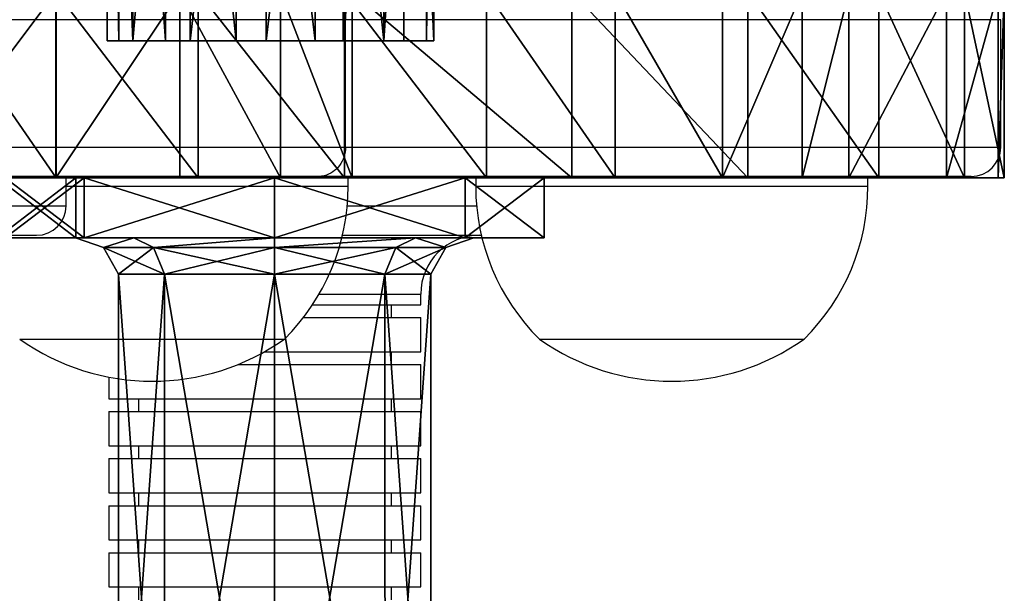
# Model space of a CAD drawing. Units: centimetres. Extents: x -220 to 220, y -165 to 165.
# Drawn here: x -32 to -22, y -9 to -3 of the extents above; entities that cross this region are included whole.
import ezdxf

# ---------------------------------------------------------------- set-up
doc = ezdxf.new("R2010")
doc.units = ezdxf.units.CM
doc.header["$LTSCALE"] = 2.54
doc.layers.get('0').update_dxf_attribs({"true_color": 0xff5454})
doc.layers.add('VP-EQ', color=7, linetype='Continuous', true_color=0x8a3492)

# ---------------------------------------------------------------- blocks, each defined once
blk = doc.blocks.new('Grupuj_30')
at = {"color": 0}
mesh = blk.add_polyface(dxfattribs=at)
corners = [(0, 5.498, 2.749), (0.613, 4.693, 0.805), (0, 4.693, 0.805), (0.613, 5.498, 2.749)]
mesh.append_faces([[corners[k] for k in face] for face in [(0, 1, 2), (1, 0, 3)]], dxfattribs={"vtx0": -1, "color": 0})
mesh = blk.add_polyface(dxfattribs=at)
corners = [(0, 4.693, 4.693), (0.613, 5.498, 2.749), (0, 5.498, 2.749), (0.613, 4.693, 4.693)]
mesh.append_faces([[corners[k] for k in face] for face in [(0, 1, 2), (1, 0, 3)]], dxfattribs={"vtx0": -1, "color": 0})
mesh = blk.add_polyface(dxfattribs=at)
corners = [(0, 0.805, 4.693), (0, 0.805, 0.805), (0, 0, 2.749), (0, 2.749), (0, 2.749, 5.498), (0, 4.693, 0.805), (0, 4.693, 4.693), (0, 5.498, 2.749)]
mesh.append_faces([[corners[k] for k in face] for face in [(0, 1, 2), (5, 6, 7)]], dxfattribs={"vtx0": -1, "color": 0})
mesh.append_faces([[corners[k] for k in face] for face in [(1, 0, 3), (3, 4, 5)]], dxfattribs={"vtx0": -1, "vtx1": -1, "color": 0})
mesh.append_faces([[corners[k] for k in face] for face in [(3, 0, 4), (5, 4, 6)]], dxfattribs={"vtx0": -1, "vtx2": -1, "color": 0})
mesh = blk.add_polyface(dxfattribs=at)
corners = [(0.613, 0.805, 0.805), (0.613, 0.719, 2.749), (0.613, 0, 2.749), (0.613, 1.314, 1.314), (0.613, 2.749, 0), (0.613, 2.749, 0.719), (0.613, 4.693, 0.805), (0.613, 4.184, 1.314), (0.613, 4.779, 2.749), (0.613, 5.498, 2.749), (0.613, 0.805, 4.693), (0.613, 1.314, 4.184), (0.613, 2.749, 5.498), (0.613, 2.749, 4.779), (0.613, 4.184, 4.184), (0.613, 4.693, 4.693)]
mesh.append_faces([[corners[k] for k in face] for face in [(0, 1, 2), (1, 0, 3), (3, 4, 5), (5, 6, 7), (7, 6, 8), (10, 11, 12), (12, 14, 15), (15, 8, 9)]], dxfattribs={"vtx0": -1, "vtx1": -1, "color": 0})
mesh.append_faces([[corners[k] for k in face] for face in [(3, 0, 4), (5, 4, 6), (8, 6, 9), (1, 10, 2), (10, 1, 11), (12, 11, 13), (12, 13, 14), (15, 14, 8)]], dxfattribs={"vtx0": -1, "vtx2": -1, "color": 0})
mesh = blk.add_polyface(dxfattribs=at)
corners = [(0.613, 4.184, 1.314), (0.71, 4.495, 2.749), (0.71, 3.984, 1.514), (0.613, 4.779, 2.749)]
mesh.append_faces([[corners[k] for k in face] for face in [(0, 1, 2), (1, 0, 3)]], dxfattribs={"vtx0": -1, "color": 0})
mesh = blk.add_polyface(dxfattribs=at)
corners = [(0.71, 4.495, 2.749), (0.613, 4.184, 4.184), (0.71, 3.984, 3.984), (0.613, 4.779, 2.749)]
mesh.append_faces([[corners[k] for k in face] for face in [(0, 1, 2), (1, 0, 3)]], dxfattribs={"vtx0": -1, "color": 0})
mesh = blk.add_polyface(dxfattribs=at)
corners = [(0.613, 4.693, 0.805), (0, 2.749), (0, 4.693, 0.805), (0.613, 2.749, 0)]
mesh.append_faces([[corners[k] for k in face] for face in [(0, 1, 2), (1, 0, 3)]], dxfattribs={"vtx0": -1, "color": 0})
mesh = blk.add_polyface(dxfattribs=at)
corners = [(0.613, 2.749, 5.498), (0, 4.693, 4.693), (0, 2.749, 5.498), (0.613, 4.693, 4.693)]
mesh.append_faces([[corners[k] for k in face] for face in [(0, 1, 2), (1, 0, 3)]], dxfattribs={"vtx0": -1, "color": 0})
mesh = blk.add_polyface(dxfattribs=at)
corners = [(0.71, 4.495, 2.749), (0.981, 3.874, 1.624), (0.71, 3.984, 1.514), (0.981, 4.341, 2.749)]
mesh.append_faces([[corners[k] for k in face] for face in [(0, 1, 2), (1, 0, 3)]], dxfattribs={"vtx0": -1, "color": 0})
mesh = blk.add_polyface(dxfattribs=at)
corners = [(0.71, 3.984, 3.984), (0.981, 4.341, 2.749), (0.71, 4.495, 2.749), (0.981, 3.874, 3.874)]
mesh.append_faces([[corners[k] for k in face] for face in [(0, 1, 2), (1, 0, 3)]], dxfattribs={"vtx0": -1, "color": 0})
mesh = blk.add_polyface(dxfattribs=at)
corners = [(0.981, 4.341, 2.749), (7.585, 3.875, 1.624), (0.981, 3.874, 1.624), (7.585, 4.341, 2.749)]
mesh.append_faces([[corners[k] for k in face] for face in [(0, 1, 2), (1, 0, 3)]], dxfattribs={"vtx0": -1, "color": 0})
mesh = blk.add_polyface(dxfattribs=at)
corners = [(0.981, 3.874, 3.874), (7.585, 4.341, 2.749), (0.981, 4.341, 2.749), (7.585, 3.875, 3.875)]
mesh.append_faces([[corners[k] for k in face] for face in [(0, 1, 2), (1, 0, 3)]], dxfattribs={"vtx0": -1, "color": 0})
mesh = blk.add_polyface(dxfattribs=at)
corners = [(0.613, 4.184, 1.314), (0.71, 2.749, 1.003), (0.613, 2.749, 0.719), (0.71, 3.984, 1.514)]
mesh.append_faces([[corners[k] for k in face] for face in [(0, 1, 2), (1, 0, 3)]], dxfattribs={"vtx0": -1, "color": 0})
mesh = blk.add_polyface(dxfattribs=at)
corners = [(0.71, 2.749, 4.495), (0.613, 4.184, 4.184), (0.613, 2.749, 4.779), (0.71, 3.984, 3.984)]
mesh.append_faces([[corners[k] for k in face] for face in [(0, 1, 2), (1, 0, 3)]], dxfattribs={"vtx0": -1, "color": 0})
mesh = blk.add_polyface(dxfattribs=at)
corners = [(0.981, 3.874, 1.624), (0.71, 2.749, 1.003), (0.71, 3.984, 1.514), (0.981, 2.749, 1.157)]
mesh.append_faces([[corners[k] for k in face] for face in [(0, 1, 2), (1, 0, 3)]], dxfattribs={"vtx0": -1, "color": 0})
mesh = blk.add_polyface(dxfattribs=at)
corners = [(0.981, 2.749, 4.341), (0.71, 3.984, 3.984), (0.71, 2.749, 4.495), (0.981, 3.874, 3.874)]
mesh.append_faces([[corners[k] for k in face] for face in [(0, 1, 2), (1, 0, 3)]], dxfattribs={"vtx0": -1, "color": 0})
mesh = blk.add_polyface(dxfattribs=at)
corners = [(7.585, 3.875, 1.624), (0.981, 2.749, 1.157), (0.981, 3.874, 1.624), (7.585, 2.749, 1.157)]
mesh.append_faces([[corners[k] for k in face] for face in [(0, 1, 2), (1, 0, 3)]], dxfattribs={"vtx0": -1, "color": 0})
mesh = blk.add_polyface(dxfattribs=at)
corners = [(7.585, 2.749, 4.341), (0.981, 3.874, 3.874), (0.981, 2.749, 4.341), (7.585, 3.875, 3.875)]
mesh.append_faces([[corners[k] for k in face] for face in [(0, 1, 2), (1, 0, 3)]], dxfattribs={"vtx0": -1, "color": 0})
mesh = blk.add_polyface(dxfattribs=at)
corners = [(0, 2.749), (0.613, 0.805, 0.805), (0, 0.805, 0.805), (0.613, 2.749, 0)]
mesh.append_faces([[corners[k] for k in face] for face in [(0, 1, 2), (1, 0, 3)]], dxfattribs={"vtx0": -1, "color": 0})
mesh = blk.add_polyface(dxfattribs=at)
corners = [(0, 0.805, 4.693), (0.613, 2.749, 5.498), (0, 2.749, 5.498), (0.613, 0.805, 4.693)]
mesh.append_faces([[corners[k] for k in face] for face in [(0, 1, 2), (1, 0, 3)]], dxfattribs={"vtx0": -1, "color": 0})
mesh = blk.add_polyface(dxfattribs=at)
corners = [(0.613, 2.749, 0.719), (0.71, 1.514, 1.514), (0.613, 1.314, 1.314), (0.71, 2.749, 1.003)]
mesh.append_faces([[corners[k] for k in face] for face in [(0, 1, 2), (1, 0, 3)]], dxfattribs={"vtx0": -1, "color": 0})
mesh = blk.add_polyface(dxfattribs=at)
corners = [(0.71, 1.514, 3.984), (0.613, 2.749, 4.779), (0.613, 1.314, 4.184), (0.71, 2.749, 4.495)]
mesh.append_faces([[corners[k] for k in face] for face in [(0, 1, 2), (1, 0, 3)]], dxfattribs={"vtx0": -1, "color": 0})
mesh = blk.add_polyface(dxfattribs=at)
corners = [(0.71, 2.749, 1.003), (0.981, 1.624, 1.624), (0.71, 1.514, 1.514), (0.981, 2.749, 1.157)]
mesh.append_faces([[corners[k] for k in face] for face in [(0, 1, 2), (1, 0, 3)]], dxfattribs={"vtx0": -1, "color": 0})
mesh = blk.add_polyface(dxfattribs=at)
corners = [(0.71, 1.514, 3.984), (0.981, 2.749, 4.341), (0.71, 2.749, 4.495), (0.981, 1.624, 3.874)]
mesh.append_faces([[corners[k] for k in face] for face in [(0, 1, 2), (1, 0, 3)]], dxfattribs={"vtx0": -1, "color": 0})
mesh = blk.add_polyface(dxfattribs=at)
corners = [(0.981, 2.749, 1.157), (7.585, 1.624, 1.624), (0.981, 1.624, 1.624), (7.585, 2.749, 1.157)]
mesh.append_faces([[corners[k] for k in face] for face in [(0, 1, 2), (1, 0, 3)]], dxfattribs={"vtx0": -1, "color": 0})
mesh = blk.add_polyface(dxfattribs=at)
corners = [(0.981, 1.624, 3.874), (7.585, 2.749, 4.341), (0.981, 2.749, 4.341), (7.585, 1.624, 3.875)]
mesh.append_faces([[corners[k] for k in face] for face in [(0, 1, 2), (1, 0, 3)]], dxfattribs={"vtx0": -1, "color": 0})
mesh = blk.add_polyface(dxfattribs=at)
corners = [(0.981, 1.624, 1.624), (0.71, 1.003, 2.749), (0.71, 1.514, 1.514), (0.981, 1.157, 2.749)]
mesh.append_faces([[corners[k] for k in face] for face in [(0, 1, 2), (1, 0, 3)]], dxfattribs={"vtx0": -1, "color": 0})
mesh = blk.add_polyface(dxfattribs=at)
corners = [(0.981, 1.157, 2.749), (0.71, 1.514, 3.984), (0.71, 1.003, 2.749), (0.981, 1.624, 3.874)]
mesh.append_faces([[corners[k] for k in face] for face in [(0, 1, 2), (1, 0, 3)]], dxfattribs={"vtx0": -1, "color": 0})
mesh = blk.add_polyface(dxfattribs=at)
corners = [(7.585, 1.624, 1.624), (0.981, 1.157, 2.749), (0.981, 1.624, 1.624), (7.585, 1.157, 2.749)]
mesh.append_faces([[corners[k] for k in face] for face in [(0, 1, 2), (1, 0, 3)]], dxfattribs={"vtx0": -1, "color": 0})
mesh = blk.add_polyface(dxfattribs=at)
corners = [(7.585, 1.157, 2.749), (0.981, 1.624, 3.874), (0.981, 1.157, 2.749), (7.585, 1.624, 3.875)]
mesh.append_faces([[corners[k] for k in face] for face in [(0, 1, 2), (1, 0, 3)]], dxfattribs={"vtx0": -1, "color": 0})
mesh = blk.add_polyface(dxfattribs=at)
corners = [(0.71, 1.003, 2.749), (0.613, 1.314, 4.184), (0.613, 0.719, 2.749), (0.71, 1.514, 3.984)]
mesh.append_faces([[corners[k] for k in face] for face in [(0, 1, 2), (1, 0, 3)]], dxfattribs={"vtx0": -1, "color": 0})
mesh = blk.add_polyface(dxfattribs=at)
corners = [(0.613, 1.314, 1.314), (0.71, 1.003, 2.749), (0.613, 0.719, 2.749), (0.71, 1.514, 1.514)]
mesh.append_faces([[corners[k] for k in face] for face in [(0, 1, 2), (1, 0, 3)]], dxfattribs={"vtx0": -1, "color": 0})
mesh = blk.add_polyface(dxfattribs=at)
corners = [(0.613, 0.805, 0.805), (0, 0, 2.749), (0, 0.805, 0.805), (0.613, 0, 2.749)]
mesh.append_faces([[corners[k] for k in face] for face in [(0, 1, 2), (1, 0, 3)]], dxfattribs={"vtx0": -1, "color": 0})
mesh = blk.add_polyface(dxfattribs=at)
corners = [(0.613, 0, 2.749), (0, 0.805, 4.693), (0, 0, 2.749), (0.613, 0.805, 4.693)]
mesh.append_faces([[corners[k] for k in face] for face in [(0, 1, 2), (1, 0, 3)]], dxfattribs={"vtx0": -1, "color": 0})
blk = doc.blocks.new('r_czka_LOW_1')
at = {"color": 41, "true_color": 0xfae358}
blk.add_blockref('Grupuj_30', (161.333, 84.628, 100.22), dxfattribs=at)
blk = doc.blocks.new('Grupuj_5')
at = {"color": 0, "extrusion": (0, 0, -1), "zscale": -1, "rotation": 270.000000000016}
blk.add_blockref('r_czka_LOW_1', (-90.038, 166.972, 100.53), dxfattribs=at)
blk = doc.blocks.new('Grupuj_3')
at = {"color": 0, "extrusion": (0, 0, -1), "zscale": -1, "rotation": 270.000000000016}
blk.add_blockref('r_czka_LOW_1', (-90.038, 166.972, 100.53), dxfattribs=at)
blk = doc.blocks.new('Grupuj_6')
at = {"color": 18, "true_color": 0x010101}
mesh = blk.add_polyface(dxfattribs=at)
corners = [(0.407, 1.9, 32.289), (0, 0, 25.394), (0.407, 0, 32.289), (0, 1.9, 25.394)]
mesh.append_faces([[corners[k] for k in face] for face in [(0, 1, 2), (1, 0, 3)]], dxfattribs={"vtx0": -1, "color": 18})
mesh = blk.add_polyface(dxfattribs=at)
corners = [(0, 1.9, 25.394), (0.062, 0, 18.488), (0, 0, 25.394), (0.062, 1.9, 18.488)]
mesh.append_faces([[corners[k] for k in face] for face in [(0, 1, 2), (1, 0, 3)]], dxfattribs={"vtx0": -1, "color": 18})
mesh = blk.add_polyface(dxfattribs=at)
corners = [(0.062, 1.9, 18.488), (0.591, 0, 11.602), (0.062, 0, 18.488), (0.591, 1.9, 11.602)]
mesh.append_faces([[corners[k] for k in face] for face in [(0, 1, 2), (1, 0, 3)]], dxfattribs={"vtx0": -1, "color": 18})
mesh = blk.add_polyface(dxfattribs=at)
corners = [(1.281, 1.9, 39.14), (0.407, 0, 32.289), (1.281, 0, 39.14), (0.407, 1.9, 32.289)]
mesh.append_faces([[corners[k] for k in face] for face in [(0, 1, 2), (1, 0, 3)]], dxfattribs={"vtx0": -1, "color": 18})
mesh = blk.add_polyface(dxfattribs=at)
corners = [(0.591, 1.9, 11.602), (1.587, 0, 4.767), (0.591, 0, 11.602), (1.587, 1.9, 4.767)]
mesh.append_faces([[corners[k] for k in face] for face in [(0, 1, 2), (1, 0, 3)]], dxfattribs={"vtx0": -1, "color": 18})
mesh = blk.add_polyface(dxfattribs=at)
corners = [(2.617, 1.9, 45.916), (1.281, 0, 39.14), (2.617, 0, 45.916), (1.281, 1.9, 39.14)]
mesh.append_faces([[corners[k] for k in face] for face in [(0, 1, 2), (1, 0, 3)]], dxfattribs={"vtx0": -1, "color": 18})
mesh = blk.add_polyface(dxfattribs=at)
corners = [(1.587, 1.9, 4.767), (2.063, 0, 3.351), (1.587, 0, 4.767), (2.063, 1.9, 3.351)]
mesh.append_faces([[corners[k] for k in face] for face in [(0, 1, 2), (1, 0, 3)]], dxfattribs={"vtx0": -1, "color": 18})
mesh = blk.add_polyface(dxfattribs=at)
corners = [(2.063, 1.9, 3.351), (2.873, 0, 2.097), (2.063, 0, 3.351), (2.873, 1.9, 2.097)]
mesh.append_faces([[corners[k] for k in face] for face in [(0, 1, 2), (1, 0, 3)]], dxfattribs={"vtx0": -1, "color": 18})
mesh = blk.add_polyface(dxfattribs=at)
corners = [(4.41, 1.9, 52.586), (2.617, 0, 45.916), (4.41, 0, 52.586), (2.617, 1.9, 45.916)]
mesh.append_faces([[corners[k] for k in face] for face in [(0, 1, 2), (1, 0, 3)]], dxfattribs={"vtx0": -1, "color": 18})
mesh = blk.add_polyface(dxfattribs=at)
corners = [(3.968, 1.9, 1.081), (2.873, 0, 2.097), (2.873, 1.9, 2.097), (3.968, 0, 1.081)]
mesh.append_faces([[corners[k] for k in face] for face in [(0, 1, 2), (1, 0, 3)]], dxfattribs={"vtx0": -1, "color": 18})
mesh = blk.add_polyface(dxfattribs=at)
corners = [(5.28, 1.9, 0.368), (3.968, 0, 1.081), (3.968, 1.9, 1.081), (5.28, 0, 0.368)]
mesh.append_faces([[corners[k] for k in face] for face in [(0, 1, 2), (1, 0, 3)]], dxfattribs={"vtx0": -1, "color": 18})
mesh = blk.add_polyface(dxfattribs=at)
corners = [(6.651, 1.9, 59.119), (4.41, 0, 52.586), (6.651, 0, 59.119), (4.41, 1.9, 52.586)]
mesh.append_faces([[corners[k] for k in face] for face in [(0, 1, 2), (1, 0, 3)]], dxfattribs={"vtx0": -1, "color": 18})
mesh = blk.add_polyface(dxfattribs=at)
corners = [(6.728, 1.9), (5.28, 0, 0.368), (5.28, 1.9, 0.368), (6.728, 0)]
mesh.append_faces([[corners[k] for k in face] for face in [(0, 1, 2), (1, 0, 3)]], dxfattribs={"vtx0": -1, "color": 18})
mesh = blk.add_polyface(dxfattribs=at)
corners = [(7.38, 1.9, 60.424), (6.651, 0, 59.119), (7.38, 0, 60.424), (6.651, 1.9, 59.119)]
mesh.append_faces([[corners[k] for k in face] for face in [(0, 1, 2), (1, 0, 3)]], dxfattribs={"vtx0": -1, "color": 18})
mesh = blk.add_polyface(dxfattribs=at)
corners = [(8.221, 1.9, 0.001), (6.728, 0), (6.728, 1.9), (8.221, 0, 0.001)]
mesh.append_faces([[corners[k] for k in face] for face in [(0, 1, 2), (1, 0, 3)]], dxfattribs={"vtx0": -1, "color": 18})
mesh = blk.add_polyface(dxfattribs=at)
corners = [(8.408, 1.9, 61.508), (7.38, 0, 60.424), (8.408, 0, 61.508), (7.38, 1.9, 60.424)]
mesh.append_faces([[corners[k] for k in face] for face in [(0, 1, 2), (1, 0, 3)]], dxfattribs={"vtx0": -1, "color": 18})
mesh = blk.add_polyface(dxfattribs=at)
corners = [(9.668, 1.9, 0.371), (8.221, 0, 0.001), (8.221, 1.9, 0.001), (9.668, 0, 0.371)]
mesh.append_faces([[corners[k] for k in face] for face in [(0, 1, 2), (1, 0, 3)]], dxfattribs={"vtx0": -1, "color": 18})
mesh = blk.add_polyface(dxfattribs=at)
corners = [(9.672, 0, 62.305), (8.408, 1.9, 61.508), (8.408, 0, 61.508), (9.672, 1.9, 62.305)]
mesh.append_faces([[corners[k] for k in face] for face in [(0, 1, 2), (1, 0, 3)]], dxfattribs={"vtx0": -1, "color": 18})
mesh = blk.add_polyface(dxfattribs=at)
corners = [(10.979, 1.9, 1.087), (9.668, 0, 0.371), (9.668, 1.9, 0.371), (10.979, 0, 1.087)]
mesh.append_faces([[corners[k] for k in face] for face in [(0, 1, 2), (1, 0, 3)]], dxfattribs={"vtx0": -1, "color": 18})
mesh = blk.add_polyface(dxfattribs=at)
corners = [(11.094, 0, 62.765), (9.672, 1.9, 62.305), (9.672, 0, 62.305), (11.094, 1.9, 62.765)]
mesh.append_faces([[corners[k] for k in face] for face in [(0, 1, 2), (1, 0, 3)]], dxfattribs={"vtx0": -1, "color": 18})
at = {"color": 0}
mesh = blk.add_polyface(dxfattribs=at)
corners = [(8.221, 0, 0.001), (5.28, 0, 0.368), (6.728, 0), (9.668, 0, 0.371), (3.968, 0, 1.081), (10.979, 0, 1.087), (2.873, 0, 2.097), (12.073, 0, 2.104), (2.063, 0, 3.351), (12.882, 0, 3.359), (1.587, 0, 4.767), (13.355, 0, 4.776), (0.591, 0, 11.602), (13.464, 0, 6.265), (12.458, 0, 13.338), (0.062, 0, 18.488), (12.007, 0, 20.468), (0, 0, 25.394), (12.113, 0, 27.611), (0.407, 0, 32.289), (12.776, 0, 34.724), (1.281, 0, 39.14), (13.991, 0, 41.764), (2.617, 0, 45.916), (15.752, 0, 48.687), (4.41, 0, 52.586), (18.047, 0, 55.452), (6.651, 0, 59.119), (18.216, 0, 56.937), (18.014, 0, 58.418), (17.451, 0, 59.802), (7.38, 0, 60.424), (16.564, 0, 61.004), (8.408, 0, 61.508), (15.408, 0, 61.951), (9.672, 0, 62.305), (14.053, 0, 62.582), (11.094, 0, 62.765), (12.585, 0, 62.859)]
mesh.append_faces([[corners[k] for k in face] for face in [(0, 1, 2), (37, 36, 38)]], dxfattribs={"vtx0": -1, "color": 0})
mesh.append_faces([[corners[k] for k in face] for face in [(1, 3, 4), (4, 5, 6), (6, 7, 8), (8, 9, 10), (10, 11, 12), (12, 14, 15), (15, 16, 17), (17, 18, 19), (19, 20, 21), (21, 22, 23), (23, 24, 25), (25, 26, 27), (27, 30, 31), (31, 32, 33), (33, 34, 35), (35, 36, 37)]], dxfattribs={"vtx0": -1, "vtx1": -1, "color": 0})
mesh.append_faces([[corners[k] for k in face] for face in [(1, 0, 3), (4, 3, 5), (6, 5, 7), (8, 7, 9), (10, 9, 11), (12, 11, 13), (12, 13, 14), (15, 14, 16), (17, 16, 18), (19, 18, 20), (21, 20, 22), (23, 22, 24), (25, 24, 26), (27, 26, 28), (27, 28, 29), (27, 29, 30), (31, 30, 32), (33, 32, 34), (35, 34, 36)]], dxfattribs={"vtx0": -1, "vtx2": -1, "color": 0})
blk = doc.blocks.new('bok')
at = {"color": 114, "true_color": 0x01b14b}
blk.add_blockref('Grupuj_6', (0, 0), dxfattribs=at)
blk = doc.blocks.new('Grupuj_19')
at = {"color": 0}
blk.add_blockref('bok', (0, 0), dxfattribs=at)
blk = doc.blocks.new('Grupuj_9')
at = {"color": 0}
mesh = blk.add_polyface(dxfattribs=at)
corners = [(0.307, 6.7, 2.635), (0, 0, 1.893), (0.307, 0, 2.635), (0, 6.7, 1.893)]
mesh.append_faces([[corners[k] for k in face] for face in [(0, 1, 2), (1, 0, 3)]], dxfattribs={"vtx0": -1, "color": 0})
mesh = blk.add_polyface(dxfattribs=at)
corners = [(0, 6.7, 1.893), (0.073, 0, 1.092), (0, 0, 1.893), (0.073, 6.7, 1.092)]
mesh.append_faces([[corners[k] for k in face] for face in [(0, 1, 2), (1, 0, 3)]], dxfattribs={"vtx0": -1, "color": 0})
mesh = blk.add_polyface(dxfattribs=at)
corners = [(0.073, 6.7, 1.092), (0.51, 0, 0.418), (0.073, 0, 1.092), (0.51, 6.7, 0.418)]
mesh.append_faces([[corners[k] for k in face] for face in [(0, 1, 2), (1, 0, 3)]], dxfattribs={"vtx0": -1, "color": 0})
mesh = blk.add_polyface(dxfattribs=at)
corners = [(0.924, 0, 3.151), (0.307, 6.7, 2.635), (0.307, 0, 2.635), (0.924, 6.7, 3.151)]
mesh.append_faces([[corners[k] for k in face] for face in [(0, 1, 2), (1, 0, 3)]], dxfattribs={"vtx0": -1, "color": 0})
mesh = blk.add_polyface(dxfattribs=at)
corners = [(1.211, 6.7, 0.024), (0.51, 0, 0.418), (0.51, 6.7, 0.418), (1.211, 0, 0.024)]
mesh.append_faces([[corners[k] for k in face] for face in [(0, 1, 2), (1, 0, 3)]], dxfattribs={"vtx0": -1, "color": 0})
mesh = blk.add_polyface(dxfattribs=at)
corners = [(1.709, 0, 3.32), (0.924, 6.7, 3.151), (0.924, 0, 3.151), (1.709, 6.7, 3.32)]
mesh.append_faces([[corners[k] for k in face] for face in [(0, 1, 2), (1, 0, 3)]], dxfattribs={"vtx0": -1, "color": 0})
mesh = blk.add_polyface(dxfattribs=at)
corners = [(2.014, 6.7), (1.211, 0, 0.024), (1.211, 6.7, 0.024), (2.014, 0)]
mesh.append_faces([[corners[k] for k in face] for face in [(0, 1, 2), (1, 0, 3)]], dxfattribs={"vtx0": -1, "color": 0})
mesh = blk.add_polyface(dxfattribs=at)
corners = [(2.484, 0, 3.105), (1.709, 6.7, 3.32), (1.709, 0, 3.32), (2.484, 6.7, 3.105)]
mesh.append_faces([[corners[k] for k in face] for face in [(0, 1, 2), (1, 0, 3)]], dxfattribs={"vtx0": -1, "color": 0})
mesh = blk.add_polyface(dxfattribs=at)
corners = [(2.736, 6.7, 0.352), (2.014, 0), (2.014, 6.7), (2.736, 0, 0.352)]
mesh.append_faces([[corners[k] for k in face] for face in [(0, 1, 2), (1, 0, 3)]], dxfattribs={"vtx0": -1, "color": 0})
mesh = blk.add_polyface(dxfattribs=at)
corners = [(3.07, 0, 2.554), (2.484, 6.7, 3.105), (2.484, 0, 3.105), (3.07, 6.7, 2.554)]
mesh.append_faces([[corners[k] for k in face] for face in [(0, 1, 2), (1, 0, 3)]], dxfattribs={"vtx0": -1, "color": 0})
mesh = blk.add_polyface(dxfattribs=at)
corners = [(2.736, 0, 0.352), (3.212, 6.7, 1), (3.212, 0, 1), (2.736, 6.7, 0.352)]
mesh.append_faces([[corners[k] for k in face] for face in [(0, 1, 2), (1, 0, 3)]], dxfattribs={"vtx0": -1, "color": 0})
mesh = blk.add_polyface(dxfattribs=at)
corners = [(3.332, 6.7, 1.795), (3.07, 0, 2.554), (3.332, 0, 1.795), (3.07, 6.7, 2.554)]
mesh.append_faces([[corners[k] for k in face] for face in [(0, 1, 2), (1, 0, 3)]], dxfattribs={"vtx0": -1, "color": 0})
mesh = blk.add_polyface(dxfattribs=at)
corners = [(3.212, 0, 1), (3.332, 6.7, 1.795), (3.332, 0, 1.795), (3.212, 6.7, 1)]
mesh.append_faces([[corners[k] for k in face] for face in [(0, 1, 2), (1, 0, 3)]], dxfattribs={"vtx0": -1, "color": 0})
mesh = blk.add_polyface(dxfattribs=at)
corners = [(2.736, 0, 0.352), (1.211, 0, 0.024), (2.014, 0), (0.51, 0, 0.418), (3.212, 0, 1), (0.073, 0, 1.092), (3.332, 0, 1.795), (0, 0, 1.893), (3.07, 0, 2.554), (0.307, 0, 2.635), (2.484, 0, 3.105), (0.924, 0, 3.151), (1.709, 0, 3.32)]
mesh.append_faces([[corners[k] for k in face] for face in [(0, 1, 2), (11, 10, 12)]], dxfattribs={"vtx0": -1, "color": 0})
mesh.append_faces([[corners[k] for k in face] for face in [(1, 0, 3), (3, 4, 5), (5, 6, 7), (7, 8, 9), (9, 10, 11)]], dxfattribs={"vtx0": -1, "vtx1": -1, "color": 0})
mesh.append_faces([[corners[k] for k in face] for face in [(3, 0, 4), (5, 4, 6), (7, 6, 8), (9, 8, 10)]], dxfattribs={"vtx0": -1, "vtx2": -1, "color": 0})
blk = doc.blocks.new('Grupuj_10')
at = {"color": 253, "true_color": 0xa8a8a8}
blk.add_blockref('Grupuj_9', (0, 0), dxfattribs=at)
blk = doc.blocks.new('Grupuj_11')
at = {"color": 0, "extrusion": (0, 0, -1), "zscale": -1}
for name, p in [('Grupuj_5', (-38.008, 3.783, -75.517)), ('Grupuj_3', (-42.783, 3.783, -24.54)), ('Grupuj_19', (-47.563, 9.422, -21.06)), ('Grupuj_10', (-41.745, 10.822, -25.347))]:
    blk.add_blockref(name, p, dxfattribs=at)
blk = doc.blocks.new('0600-1')
at = {"color": 8, "linetype": 'Continuous', "lineweight": 25}
for p, q in [((-46.3713, -4.6131), (-48.6855, -4.6131)), ((-45.0352, -4.6131), (-46.3713, -4.6131)), ((-48.6855, -4.8731), (-46.3713, -4.8731)), ((-46.3713, -4.8731), (-45.0352, -4.8731)), ((-46.9415, -4.9531), (-46.366, -4.9531)), ((-46.106, -4.9531), (-45.9326, -4.9531)), ((-45.9326, -4.9531), (-45.306, -4.9531)), ((-47.9658, -4.9931), (-46.9415, -4.9931)), ((-46.3679, -4.9931), (-46.1042, -4.9931)), ((-46.4251, -5.1731), (-46.218, -5.1731))]:
    blk.add_line(p, q, dxfattribs=at)
at = {"color": 7, "linetype": 'Continuous', "lineweight": 25}
for p, q in [((-46.3713, -4.8731), (-46.3713, -4.6131)), ((-45.0352, -4.8731), (-45.0352, -4.6131)), ((-46.4272, -4.9331), (-48.6255, -4.9331)), ((-46.9415, -4.9931), (-46.9415, -4.9331)), ((-45.0952, -4.9331), (-46.4272, -4.9331)), ((-46.366, -4.9531), (-46.366, -4.9331)), ((-46.106, -4.9331), (-46.106, -4.9531)), ((-45.306, -4.9531), (-45.306, -4.9331)), ((-47.9128, -5.0531), (-47.0015, -5.0531)), ((-46.3776, -5.0531), (-46.0945, -5.0531)), ((-46.218, -5.1951), (-46.218, -5.1731)), ((-46.4387, -5.1951), (-46.218, -5.1951)), ((-46.278, -5.2211), (-46.278, -5.1951)), ((-46.4572, -5.2211), (-46.218, -5.2211)), ((-46.218, -5.2911), (-46.218, -5.2211)), ((-47.036, -5.2651), (-46.9588, -5.2651)), ((-47.036, -5.2651), (-46.496, -5.2651)), ((-46.9588, -5.2651), (-46.496, -5.2651)), ((-45.976, -5.2651), (-45.859, -5.2651)), ((-45.976, -5.2651), (-45.436, -5.2651)), ((-45.859, -5.2651), (-45.436, -5.2651)), ((-46.5371, -5.2911), (-46.218, -5.2911)), ((-46.278, -5.3171), (-46.278, -5.2911)), ((-46.5911, -5.3171), (-46.218, -5.3171)), ((-46.218, -5.3871), (-46.218, -5.3171)), ((-46.854, -5.3427), (-46.854, -5.3871)), ((-46.854, -5.3871), (-46.218, -5.3871)), ((-46.794, -5.3871), (-46.794, -5.4131)), ((-46.278, -5.4131), (-46.278, -5.3871)), ((-46.854, -5.4131), (-46.854, -5.4831)), ((-46.854, -5.4131), (-46.218, -5.4131)), ((-46.218, -5.4831), (-46.218, -5.4131)), ((-46.854, -5.4831), (-46.218, -5.4831)), ((-46.794, -5.4831), (-46.794, -5.5091)), ((-46.278, -5.5091), (-46.278, -5.4831)), ((-46.854, -5.5091), (-46.854, -5.5791)), ((-46.854, -5.5091), (-46.218, -5.5091)), ((-46.218, -5.5791), (-46.218, -5.5091)), ((-46.854, -5.5791), (-46.218, -5.5791)), ((-46.794, -5.5791), (-46.794, -5.6051)), ((-46.278, -5.6051), (-46.278, -5.5791)), ((-46.854, -5.6051), (-46.854, -5.6751)), ((-46.854, -5.6051), (-46.218, -5.6051)), ((-46.218, -5.6751), (-46.218, -5.6051)), ((-46.854, -5.6751), (-46.218, -5.6751)), ((-46.794, -5.6751), (-46.794, -5.7011)), ((-46.278, -5.7011), (-46.278, -5.6751)), ((-46.854, -5.7011), (-46.854, -5.7711)), ((-46.854, -5.7011), (-46.218, -5.7011)), ((-46.218, -5.7711), (-46.218, -5.7011)), ((-46.854, -5.7711), (-46.218, -5.7711)), ((-46.794, -5.7711), (-46.794, -5.7971)), ((-46.278, -5.7971), (-46.278, -5.7711))]:
    blk.add_line(p, q, dxfattribs=at)
for centre, radius, start, end in [((-45.0952, -4.8731), 0.06, 270, 0), ((-46.8054, -4.9531), 0.4394, 314.7603, 0), ((-45.6666, -4.9531), 0.4394, 180, 225.2397), ((-45.7454, -4.9531), 0.4394, 314.7603, 0), ((-47.0015, -4.9931), 0.06, 270, 0), ((-46.098, -5.1731), 0.12, 90, 180), ((-46.766, -4.8842), 0.4668, 234.6647, 305.3353), ((-45.706, -4.8842), 0.4668, 234.6647, 305.3353)]:
    blk.add_arc(centre, radius, start, end, dxfattribs=at)
for points, knots in [([(-46.4272, -4.5531), (-46.4267, -4.5531), (-46.4225, -4.5531), (-46.4122, -4.5545), (-46.397, -4.5612), (-46.3828, -4.5749), (-46.3732, -4.5928), (-46.3719, -4.6063), (-46.3713, -4.6131)], [0, 0, 0, 0, 0.018103, 0.141332, 0.356005, 0.570671, 0.785335, 1, 1, 1, 1]), ([(-46.3713, -4.8731), (-46.3719, -4.8798), (-46.3732, -4.8933), (-46.3828, -4.9113), (-46.397, -4.9249), (-46.4122, -4.9316), (-46.4225, -4.933), (-46.4267, -4.9331), (-46.4272, -4.9331)], [0, 0, 0, 0, 0.214664, 0.429328, 0.643995, 0.858668, 0.981897, 1, 1, 1, 1])]:
    blk.add_open_spline(points, degree=3, knots=knots, dxfattribs=at)
blk = doc.blocks.new('0601-1 2d')
at = {"layer": 'VP-EQ', "color": 0, "xscale": 5, "yscale": 5, "zscale": 5}
blk.add_blockref('0600-1', (-183.822, 144.101), dxfattribs=at)

msp = doc.modelspace()

# ---------------------------------------------------------------- block references
at = {"color": 0}
msp.add_blockref('Grupuj_11', (-69.406, -14.058), dxfattribs=at)
at = {"layer": 'VP-EQ', "color": 0}
msp.add_blockref('0601-1 2d', (387.118, -124.057), dxfattribs=at)

doc.saveas('drawing.dxf')
